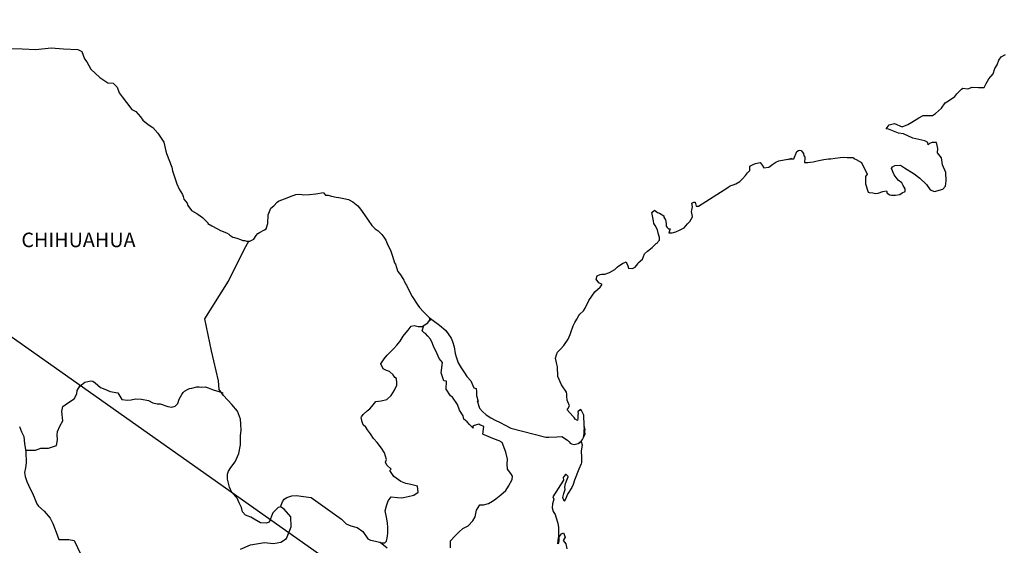
# Model space of a CAD drawing. Units: millimetres. Extents: x 492436 to 494836, y 3579388 to 3581188.
# Drawn here: x 494515 to 494678, y 3580935 to 3581022 of the extents above; entities that cross this region are included whole.
import ezdxf

# ---------------------------------------------------------------- set-up
doc = ezdxf.new("R2010")
doc.units = ezdxf.units.MM
doc.header["$LTSCALE"] = 40
doc.layers.add('SOLAPA', color=7, linetype='Continuous')
doc.styles.add('ROMANS', font='romans.shx', dxfattribs={"height": 2})

msp = doc.modelspace()

# ---------------------------------------------------------------- linework, layer by layer
at = {"layer": 'SOLAPA'}
msp.add_line((494439.55, 3581021.52), (494724.29, 3580820.99), dxfattribs=at)
at = {"layer": 'SOLAPA', "color": 7, "linetype": 'Continuous'}
for points in [[(494513.84, 3581016.76), (494515.79, 3581016.71), (494518.05, 3581016.62), (494520.64, 3581016.87), (494522.65, 3581016.72), (494525.05, 3581016.58), (494525.7, 3581016.24), (494526.14, 3581015.05), (494526.53, 3581014.56), (494527.17, 3581013.37), (494528.64, 3581011.99), (494529.97, 3581011.1), (494530.89, 3581011.05), (494531.53, 3581010.36), (494531.88, 3581009.43), (494532.37, 3581008.79), (494533.1, 3581007.85), (494533.94, 3581006.67), (494534.62, 3581006.32), (494535.42, 3581005.44), (494535.81, 3581004.89), (494536.64, 3581004.2), (494537.42, 3581003.71), (494538.26, 3581002.77), (494538.94, 3581001.78), (494539.24, 3581001.29), (494539.58, 3580999.77), (494539.68, 3580999.42), (494540.57, 3580997.15), (494540.72, 3580996.51), (494541.4, 3580994.39), (494541.8, 3580993.5), (494542.34, 3580992.61), (494542.44, 3580992.27), (494542.59, 3580991.87), (494543.12, 3580991.18), (494543.22, 3580990.79), (494543.82, 3580989.99), (494544.7, 3580989.5), (494544.89, 3580989.36), (494545.68, 3580988.81), (494546.56, 3580987.92), (494546.56, 3580987.83), (494547.2, 3580987.43), (494548.13, 3580986.94), (494548.62, 3580986.69), (494549.65, 3580986.3), (494549.99, 3580986.06), (494550.19, 3580985.91), (494550.68, 3580985.56), (494550.93, 3580985.51), (494551.51, 3580985.32), (494551.76, 3580985.22), (494552.2, 3580985.07), (494552.35, 3580985.02), (494552.69, 3580985.02), (494552.93, 3580984.92), (494553.47, 3580984.92), (494554.16, 3580985.22), (494554.55, 3580985.81), (494554.84, 3580986.16), (494555.08, 3580986.36), (494555.92, 3580986.75), (494556.17, 3580986.95), (494556.17, 3580986.95), (494556.46, 3580987.84), (494556.55, 3580989.27), (494556.99, 3580990.36), (494557.44, 3580990.75), (494558.01, 3580991.34), (494558.22, 3580991.49), (494558.65, 3580991.69), (494559.39, 3580991.98), (494560.08, 3580992.23), (494561.11, 3580992.63), (494561.79, 3580992.68), (494562.43, 3580992.58), (494563.36, 3580992.63), (494564.44, 3580992.73), (494565.66, 3580992.93), (494565.76, 3580992.83), (494566, 3580992.49), (494566.44, 3580992.49), (494566.99, 3580992.34), (494567.77, 3580992.19), (494568.21, 3580992.1), (494569.05, 3580991.94), (494569.83, 3580991.8), (494570.56, 3580991.41), (494571.35, 3580990.77), (494571.79, 3580990.17), (494572.48, 3580989.23), (494573.07, 3580988.39), (494573.71, 3580987.51), (494573.95, 3580987.21), (494574.24, 3580986.92), (494574.73, 3580986.62), (494574.98, 3580986.38), (494575.32, 3580985.98), (494575.67, 3580985.54), (494576.01, 3580985.04), (494576.35, 3580984.26), (494576.8, 3580983.42), (494577.14, 3580982.23), (494577.44, 3580981.29), (494577.58, 3580981.1), (494577.93, 3580979.97), (494577.98, 3580979.91), (494578.42, 3580979.32), (494578.52, 3580979.17), (494578.96, 3580978.44), (494579.06, 3580978.33), (494579.26, 3580977.84), (494579.4, 3580977.6), (494579.6, 3580977.25), (494580.34, 3580975.77), (494581.32, 3580974.34), (494581.57, 3580973.95), (494582.25, 3580973.21), (494583.18, 3580972.27), (494583.62, 3580971.92), (494584.9, 3580970.99), (494585.93, 3580970.1), (494586.82, 3580968.87), (494587.01, 3580968.33), (494587.31, 3580967.44), (494587.46, 3580966.35), (494587.65, 3580965.76), (494587.95, 3580964.77), (494588.49, 3580963.93), (494589.03, 3580963.1), (494589.42, 3580962.51), (494590.06, 3580961.82), (494590.55, 3580960.63), (494590.94, 3580960.53), (494590.99, 3580959.99), (494591, 3580959.4), (494591.29, 3580958.41), (494591.09, 3580958.51), (494591.49, 3580957.27), (494591.98, 3580956.74), (494592.62, 3580956.19), (494593.4, 3580955.7), (494594.09, 3580955.31), (494594.92, 3580954.92), (494595.75, 3580954.47), (494596.69, 3580953.97), (494602.47, 3580952.5), (494602.96, 3580952.5), (494604.28, 3580952.55), (494605.12, 3580952.6), (494606.05, 3580951.97), (494606.35, 3580951.72), (494606.49, 3580951.52), (494606.73, 3580951.37), (494607.18, 3580951.27), (494607.81, 3580951.42), (494608.39, 3580951.86), (494608.55, 3580952.11), (494608.84, 3580952.66), (494608.99, 3580953), (494608.89, 3580953.84), (494608.84, 3580954.24), (494608.69, 3580952.46), (494608.89, 3580953.15), (494608.89, 3580953.15), (494608.99, 3580953.74), (494608.84, 3580954.43), (494608.78, 3580956.11), (494608.34, 3580957), (494608.19, 3580957.05), (494608.15, 3580957.05), (494608.05, 3580956.9), (494607.8, 3580956.75), (494607.81, 3580956.35), (494607.76, 3580956.16), (494607.76, 3580955.57), (494607.71, 3580955.27), (494607.31, 3580955.47), (494607.17, 3580955.72), (494606.97, 3580955.96), (494605.99, 3580956.99), (494606.14, 3580957.15), (494606.38, 3580957.68), (494605.99, 3580958.58), (494605.94, 3580959.26), (494605.94, 3580959.61), (494605.89, 3580959.91), (494605.05, 3580961.15), (494604.46, 3580962.52), (494604.41, 3580964.1), (494604.32, 3580964.55), (494604.07, 3580965.53), (494604.26, 3580966.08), (494604.41, 3580966.52), (494604.9, 3580967.06), (494605.48, 3580967.66), (494606.17, 3580968.69), (494606.51, 3580969.48), (494606.61, 3580969.78), (494607, 3580970.91), (494607.29, 3580971.45), (494607.59, 3580972), (494607.93, 3580972.59), (494608.13, 3580972.84), (494608.71, 3580973.38), (494609.01, 3580973.83), (494609.01, 3580973.83), (494609.59, 3580975.11), (494610.08, 3580975.8), (494610.57, 3580976.54), (494611.5, 3580977.28), (494611.79, 3580977.72), (494611.25, 3580978.03), (494610.81, 3580978.62), (494611, 3580979.16), (494611.45, 3580979.36), (494611.49, 3580979.36), (494611.74, 3580979.46), (494611.98, 3580979.46), (494612.23, 3580979.46), (494613.01, 3580979.71), (494613.89, 3580980.2), (494614.29, 3580980.59), (494614.58, 3580980.84), (494615.17, 3580981.18), (494615.8, 3580981.48), (494615.85, 3580981.33), (494616.05, 3580980.84), (494616.15, 3580980.45), (494616.84, 3580980.4), (494617.27, 3580980.59), (494617.72, 3580981.14), (494617.76, 3580981.33), (494618.5, 3580981.93), (494618.79, 3580982.82), (494619.33, 3580983.26), (494620.06, 3580983.86), (494620.26, 3580984.01), (494620.75, 3580984.5), (494620.99, 3580984.65), (494621.09, 3580984.84), (494621.28, 3580985.09), (494621.28, 3580985.53), (494621.09, 3580986.22), (494620.99, 3580986.77), (494620.6, 3580987.51), (494620.35, 3580987.8), (494620.3, 3580988.25), (494620.01, 3580989.62), (494620.44, 3580990.02), (494620.99, 3580989.63), (494621.32, 3580989.53), (494622.02, 3580989.09), (494622.02, 3580988.89), (494622.31, 3580988.44), (494622.41, 3580987.8), (494622.41, 3580987.36), (494622.56, 3580987.17), (494622.8, 3580986.92), (494623.04, 3580986.92), (494622.85, 3580986.28), (494623.39, 3580986.28), (494623.98, 3580986.47), (494624.71, 3580986.77), (494625.35, 3580987.12), (494625.35, 3580987.12), (494625.94, 3580987.76), (494626.33, 3580988.15), (494626.77, 3580988.95), (494626.77, 3580988.99), (494626.57, 3580989.79), (494626.62, 3580990.03), (494626.77, 3580990.57), (494626.67, 3580991.16), (494626.96, 3580991.37), (494627.16, 3580991.37), (494627.2, 3580991.37), (494627.35, 3580990.67), (494627.74, 3580990.67), (494632.59, 3580993.78), (494632.88, 3580993.99), (494633.91, 3580994.38), (494634.6, 3580994.77), (494635.04, 3580995.22), (494635.53, 3580995.77), (494635.87, 3580996.21), (494636.22, 3580996.61), (494636.26, 3580997.29), (494636.8, 3580997.59), (494637.19, 3580997.74), (494637.98, 3580997.89), (494638.27, 3580997.45), (494638.56, 3580997.05), (494639.39, 3580997.15), (494640.03, 3580997.64), (494640.57, 3580997.94), (494641.06, 3580998.19), (494643.12, 3580998.58), (494642.63, 3580998.43), (494642.92, 3580998.49), (494643.51, 3580998.54), (494644.04, 3580999.72), (494644.29, 3580999.87), (494644.53, 3580999.97), (494644.74, 3580999.92), (494644.88, 3580999.67), (494645.13, 3580999.42), (494645.17, 3580999.03), (494645.27, 3580998.93), (494645.37, 3580998.78), (494645.37, 3580998.78), (494645.37, 3580998.68), (494645.27, 3580997.9), (494645.67, 3580997.9), (494645.81, 3580997.9), (494645.81, 3580997.9), (494645.86, 3580997.9), (494646.7, 3580998.04), (494647.18, 3580998.15), (494647.67, 3580998.25), (494648.51, 3580998.39), (494649.29, 3580998.49), (494649.64, 3580998.54), (494650.37, 3580998.64), (494651.2, 3580998.74), (494651.69, 3580998.79), (494652.38, 3580998.74), (494653.41, 3580998.74), (494653.46, 3580998.55), (494653.85, 3580998.39), (494654.73, 3580997.9), (494655.66, 3580995.98), (494655.37, 3580995.59), (494655.37, 3580994.4), (494655.82, 3580993.02), (494656.01, 3580992.97), (494656.6, 3580992.92), (494657.04, 3580992.78), (494657.48, 3580992.82), (494658.27, 3580993.12), (494658.86, 3580993.22), (494658.96, 3580992.82), (494659.39, 3580992.58), (494659.69, 3580992.53), (494660.37, 3580992.48), (494661.06, 3580992.63), (494661.45, 3580992.88), (494661.94, 3580993.13), (494661.94, 3580993.57), (494661.6, 3580994.11), (494661.4, 3580994.56), (494660.81, 3580995), (494660.13, 3580995.89), (494659.68, 3580996.92), (494659.83, 3580997.17), (494660.22, 3580997.41), (494661.2, 3580997.47), (494661.84, 3580997.02), (494663.46, 3580996.04), (494664.39, 3580995.3), (494665.51, 3580994.26), (494666.11, 3580993.37), (494666.79, 3580993.13), (494668.16, 3580993.48), (494668.61, 3580994.02), (494668.75, 3580994.86), (494668.75, 3580994.86), (494668.7, 3580996.24), (494668.11, 3580997.52), (494667.96, 3580998.66), (494667.32, 3580999.5), (494667.37, 3581000.24), (494667.12, 3581001.22), (494666.44, 3581001.22), (494666, 3581001.03), (494665.75, 3581000.83), (494665.7, 3581001.22), (494665.21, 3581001.47), (494664.23, 3581001.71), (494663.2, 3581001.96), (494661.68, 3581002.65), (494660.85, 3581002.75), (494659.18, 3581003.43), (494658.79, 3581003.48), (494659.33, 3581004.13), (494660.16, 3581004.37), (494661.48, 3581003.83), (494662.42, 3581004.18), (494663.05, 3581004.58), (494664.22, 3581005.27), (494664.91, 3581005.71), (494665.25, 3581005.71), (494666.48, 3581005.67), (494666.97, 3581006.01), (494667.99, 3581006.9), (494668.59, 3581007.79), (494669.12, 3581008.13), (494670.2, 3581008.82), (494670.49, 3581009.27), (494671.27, 3581010.01), (494671.52, 3581010.21), (494672.3, 3581010.11), (494673.03, 3581010.36), (494674.07, 3581010.31), (494675.04, 3581010.31), (494675.34, 3581011), (494675.78, 3581011.74), (494676.52, 3581012.58), (494676.8, 3581013.47), (494677.2, 3581014.07), (494677.44, 3581014.85), (494677.83, 3581015.4), (494678.56, 3581015.79)], [(494551.95, 3580933.96), (494553.61, 3580934.7), (494555.92, 3580935.04), (494557.4, 3580934.89), (494558.62, 3580935.13), (494559.55, 3580935.72), (494560.34, 3580937.65), (494560.29, 3580939.33), (494559.2, 3580940.56), (494558.57, 3580940.95), (494558.18, 3580940.85), (494557.29, 3580939.96), (494556.7, 3580938.44), (494556.17, 3580938.24), (494555.28, 3580938.34), (494554.2, 3580938.94), (494553.66, 3580939.23), (494552.77, 3580939.58), (494552.28, 3580940.13), (494552.13, 3580940.86), (494552.13, 3580940.86), (494551.74, 3580941.6), (494551.4, 3580942.4), (494550.52, 3580943.33), (494550.12, 3580944.22), (494549.82, 3580945.55), (494549.78, 3580946.34), (494549.97, 3580946.88), (494550.36, 3580947.48), (494551.05, 3580948.4), (494551.68, 3580949.79), (494551.93, 3580951.21), (494551.93, 3580952.7), (494552.08, 3580953.63), (494552.03, 3580954.62), (494551.93, 3580955.45), (494551.44, 3580956.78), (494550.5, 3580957.87), (494549.12, 3580959.35), (494548.44, 3580960.39), (494548.29, 3580961.82), (494547.16, 3580966.75), (494546.07, 3580972.08), (494549.94, 3580978.28), (494552.59, 3580983.65), (494553.33, 3580984.92)], [(494558.57, 3580940.95), (494558.92, 3580941.79), (494559.16, 3580942.23), (494559.6, 3580942.53), (494560.43, 3580942.77), (494561.22, 3580942.82), (494562.4, 3580942.67), (494563.67, 3580942.52), (494568.69, 3580938.92), (494569.43, 3580938.18), (494570.21, 3580937.83), (494571.24, 3580937.53), (494572.17, 3580936.89), (494573.01, 3580935.7), (494573.46, 3580935.45), (494574.29, 3580935.26), (494574.93, 3580935.11), (494575.27, 3580935.01), (494575.86, 3580935.01), (494576.11, 3580935.31), (494576.25, 3580936.09), (494576.35, 3580936.68), (494576.35, 3580937.52), (494576.3, 3580938.31), (494576.1, 3580939.24), (494575.9, 3580940.29), (494576.1, 3580941.13), (494576.39, 3580941.96), (494576.88, 3580942.6), (494577.92, 3580942.5), (494578.65, 3580942.45), (494579.69, 3580942.69), (494580.61, 3580942.89), (494581.35, 3580943.38), (494581.25, 3580944.37), (494580.12, 3580944.66), (494579.29, 3580944.82), (494578.5, 3580945.16), (494577.32, 3580946), (494576.64, 3580946.99), (494576.88, 3580947.19), (494576.15, 3580947.87), (494575.95, 3580948.37), (494576.1, 3580948.81), (494575.8, 3580949.9), (494575.26, 3580950.64), (494574.57, 3580951.58), (494573.98, 3580952.27), (494573.44, 3580953.01), (494572.99, 3580953.7), (494572.7, 3580954.14), (494572.26, 3580954.54), (494572.01, 3580955.18), (494572.01, 3580955.27), (494571.92, 3580955.72), (494571.97, 3580955.87), (494571.97, 3580955.87), (494572.25, 3580956.26), (494572.89, 3580956.85), (494573.38, 3580957.15), (494573.69, 3580957.54), (494574.32, 3580958.38), (494575.25, 3580958.52), (494576.19, 3580958.72), (494576.87, 3580959.36), (494577.42, 3580960.25), (494577.81, 3580961.08), (494577.81, 3580961.47), (494577.75, 3580962.17), (494577.51, 3580962.37), (494577.21, 3580962.81), (494576.62, 3580963.36), (494576.13, 3580963.5), (494575.54, 3580963.8), (494575.2, 3580964.64), (494575.74, 3580965.43), (494576.23, 3580966.02), (494576.86, 3580966.7), (494577.31, 3580967.15), (494577.8, 3580967.69), (494578.39, 3580968.38), (494578.88, 3580969.17), (494579.37, 3580969.81), (494579.71, 3580970.2), (494580.2, 3580970.84), (494580.69, 3580970.94), (494581.33, 3580970.79), (494582.02, 3580970.79), (494582.95, 3580971.38), (494583.25, 3580971.78), (494583.44, 3580972.07), (494583.24, 3580971.76), (494583.32, 3580972.17)], [(494586.72, 3580934.2), (494586.72, 3580935.33), (494587.5, 3580936.17), (494588.13, 3580936.81), (494588.77, 3580937.4), (494589.61, 3580937.85), (494590.39, 3580938.63), (494590.79, 3580939.33), (494591.03, 3580940.41), (494591.57, 3580941.29), (494592.16, 3580941.29), (494592.99, 3580941.54), (494593.68, 3580941.89), (494594.22, 3580942.28), (494595.06, 3580942.96), (494595.84, 3580943.65), (494596.29, 3580944.39), (494596.92, 3580945.47), (494596.97, 3580946.02), (494596.68, 3580946.46), (494596.13, 3580947.2), (494596.08, 3580948.04), (494596.13, 3580948.83), (494595.84, 3580950.01), (494595.24, 3580951.6), (494594.75, 3580951.89), (494593.97, 3580952.14), (494592.25, 3580952.88), (494592.05, 3580952.98), (494592.2, 3580954.26), (494591.56, 3580954.55), (494591.41, 3580954.65), (494590.48, 3580954.36), (494590.39, 3580954.21), (494590.43, 3580953.97), (494589.84, 3580954.56), (494589.45, 3580955), (494588.91, 3580955.49), (494588.81, 3580955.99), (494588.21, 3580956.93), (494587.87, 3580957.87), (494587.04, 3580959.1), (494586.7, 3580959.34), (494585.96, 3580960.43), (494586.06, 3580961.76), (494585.61, 3580961.81), (494585.17, 3580963.14), (494585.37, 3580964.82), (494584.83, 3580965.51), (494584.33, 3580966.65), (494583.94, 3580967.38), (494583.75, 3580967.97), (494583.4, 3580968.67), (494582.95, 3580969.21), (494582.56, 3580969.65), (494582.37, 3580969.75), (494582.02, 3580970.05), (494582.28, 3580970.96)], [(494516.39, 3580950.32), (494518, 3580950.33), (494518.93, 3580950.68), (494520.16, 3580950.68), (494521.48, 3580951.11), (494521.68, 3580952.05), (494521.63, 3580952.89), (494521.68, 3580953.43), (494522.07, 3580954.32), (494522.56, 3580955.2), (494522.37, 3580956.73), (494522.56, 3580957.57), (494523.29, 3580958.11), (494524.42, 3580958.8), (494524.87, 3580959.64), (494524.91, 3580960.23), (494525.36, 3580960.92), (494526.19, 3580961.56), (494527.18, 3580961.8), (494527.51, 3580961.76), (494527.91, 3580961.45), (494528.8, 3580960.72), (494529.48, 3580960.42), (494530.36, 3580960.02), (494531.65, 3580959.83), (494532.33, 3580958.74), (494533.27, 3580958.59), (494533.86, 3580958.64), (494534.59, 3580958.83), (494535.57, 3580958.79), (494536.7, 3580958.53), (494537.44, 3580958.19), (494538.18, 3580957.99), (494538.67, 3580957.99), (494539.94, 3580957.54), (494540.58, 3580957.44), (494541.12, 3580957.59), (494541.56, 3580958.03), (494541.81, 3580958.77), (494542.25, 3580959.56), (494542.44, 3580959.85), (494542.69, 3580960.1), (494543.18, 3580960.35), (494543.53, 3580960.55), (494543.92, 3580960.59), (494544.71, 3580960.79), (494545.1, 3580960.79), (494545.44, 3580960.74), (494546.08, 3580960.79), (494546.62, 3580960.64), (494547.16, 3580960.44), (494547.61, 3580960.24), (494548.19, 3580960.1), (494548.88, 3580959.85), (494549.08, 3580959.8), (494549.08, 3580959.8)], [(494515.39, 3580954.23), (494515.73, 3580953.39), (494516.08, 3580952.6), (494516.18, 3580951.37), (494516.42, 3580950.14), (494516.48, 3580948.26), (494516.38, 3580947.42), (494516.18, 3580946.64), (494516.33, 3580946), (494516.58, 3580945.16), (494517.12, 3580943.92), (494517.51, 3580943.24), (494517.9, 3580942.3), (494518.25, 3580941.46), (494518.54, 3580941.07), (494519.48, 3580940.27), (494520.42, 3580939.09), (494520.9, 3580938.2), (494521.44, 3580936.77), (494521.89, 3580935.58), (494523.51, 3580935.58), (494524.44, 3580935.39), (494527.64, 3580928.67)], [(494607.81, 3580951.42), (494608.06, 3580951.57), (494608.35, 3580951.77)], [(494576.21, 3580934.12), (494575.04, 3580935.08)]]:
    msp.add_lwpolyline(points, dxfattribs=at)
at = {"layer": 'SOLAPA', "color": 5, "linetype": 'Continuous'}
msp.add_lwpolyline([(494608.35, 3580951.77), (494608.5, 3580951.23), (494608.35, 3580950.18), (494608.4, 3580949.15), (494608.4, 3580948.31), (494608.31, 3580948.07), (494607.92, 3580947.17), (494607.23, 3580945.35), (494606.99, 3580944.66), (494606.8, 3580944.16), (494606.06, 3580943.08), (494605.87, 3580942.49), (494605.57, 3580941.89), (494605.53, 3580941.89), (494605.28, 3580942.49), (494605.47, 3580943.18), (494605.67, 3580943.82), (494605.62, 3580944.21), (494605.71, 3580944.81), (494606.16, 3580945.94), (494606.16, 3580945.99), (494605.86, 3580946.29), (494605.76, 3580946.29), (494605.52, 3580946.04), (494605.37, 3580945.79), (494605.42, 3580945.4), (494603.66, 3580942.63), (494603.81, 3580942.24), (494603.56, 3580941.45), (494603.52, 3580940.81), (494603.71, 3580940.17), (494604.01, 3580939.67), (494604.15, 3580939.33), (494604.45, 3580938.29), (494604.6, 3580937.55), (494604.6, 3580936.42), (494604.65, 3580935.38), (494604.56, 3580935.03), (494604.46, 3580934.84), (494604.6, 3580935.82), (494605.1, 3580936.52), (494605.38, 3580936.66), (494605.68, 3580935.97), (494605.34, 3580935.38), (494605.78, 3580934.84), (494605.98, 3580934)], dxfattribs=at)

# ---------------------------------------------------------------- texts
at = {"layer": 'SOLAPA', "color": 7, "style": 'ROMANS'}
msp.add_text('CHIHUAHUA', height=2.4, dxfattribs=at).set_placement((494515.68, 3580983.91))

doc.saveas('drawing.dxf')
